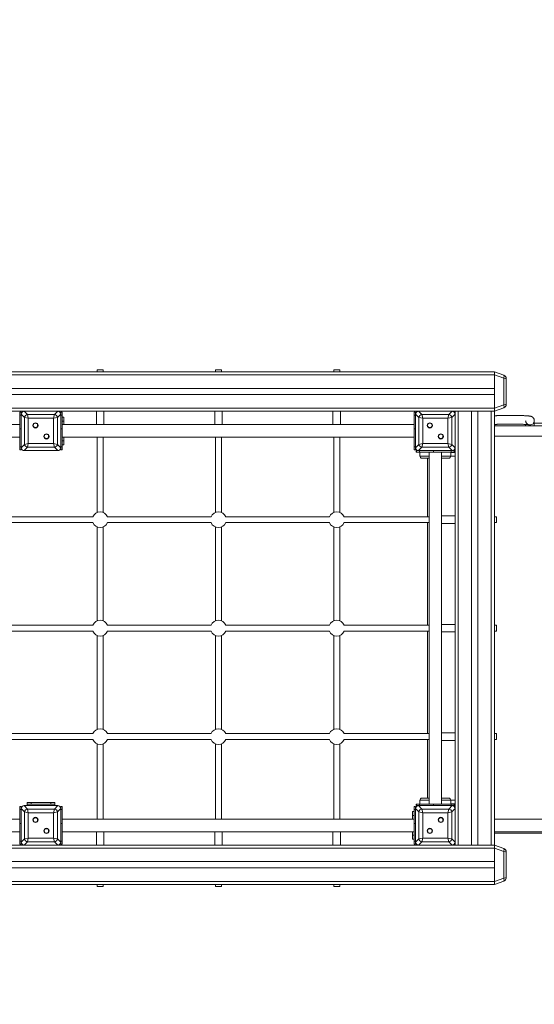
# Model space of a CAD drawing. Units: millimetres. Extents: x 24 to 483, y 16 to 438.
# Drawn here: x 89 to 102, y 73 to 98 of the extents above; entities that cross this region are included whole.
import ezdxf

# ---------------------------------------------------------------- set-up
doc = ezdxf.new("R2010")
doc.units = ezdxf.units.MM
doc.styles.add('SLDTEXTSTYLE0', font='TXT', dxfattribs={"width": 0.663})
doc.dimstyles.new('SLDDIMSTYLE0', dxfattribs={"dimtxt": 5, "dimasz": 3.302, "dimexe": 0, "dimexo": 0.0625, "dimgap": 1.25, "dimtad": 2, "dimlfac": 100, "dimrnd": 1e-09, "dimzin": 12, "dimdsep": 46, "dimtxsty": 'SLDTEXTSTYLE0', "dimsah": 1, "dimcen": 0.09, "dimadec": 0, "dimazin": 0, "dimtfac": 1, "dimtofl": 0, "dimtmove": 0, "dimatfit": 3, "dimfxl": 0, "dimfrac": 2, "dimtolj": 1, "dimtzin": 12, "dimarcsym": 0})
doc.dimstyles.new('SLDDIMSTYLE1', dxfattribs={"dimtxt": 5, "dimasz": 3.302, "dimexe": 0, "dimexo": 0.0625, "dimgap": 1.25, "dimtad": 2, "dimdec": 0, "dimlfac": 100, "dimrnd": 1e-09, "dimzin": 12, "dimdsep": 46, "dimtxsty": 'SLDTEXTSTYLE0', "dimsah": 1, "dimcen": 0.09, "dimadec": 0, "dimazin": 0, "dimtfac": 1, "dimtdec": 0, "dimtofl": 0, "dimtmove": 0, "dimatfit": 3, "dimfxl": 0, "dimfrac": 2, "dimtolj": 1, "dimtzin": 12, "dimarcsym": 0})

# ---------------------------------------------------------------- blocks, each defined once
blk = doc.blocks.new('*D7')
at = {"color": 7, "linetype": 'Continuous', "lineweight": 0}
for p, q in [((124.83, 160.23), (49.226, 160.23)), ((50.226, 160.23), (50.226, 52.238)), ((112.3, 52.238), (49.226, 52.238))]:
    blk.add_line(p, q, dxfattribs=at)
for points in [[(50.226, 160.23), (49.718, 156.928), (50.734, 156.928)], [(50.226, 52.238), (50.734, 55.54), (49.718, 55.54)]]:
    blk.add_solid(points, dxfattribs=at)
at = {"color": 7, "linetype": 'Continuous', "lineweight": 0, "insert": (43.78, 101.518), "char_height": 5, "attachment_point": 1, "rotation": 90, "style": 'SLDTEXTSTYLE0'}
blk.add_mtext('10800', dxfattribs=at)
blk = doc.blocks.new('*D8')
at = {"color": 7, "linetype": 'Continuous', "lineweight": 0}
for p, q in [((59.525, 115.955), (59.525, 38.376)), ((171.455, 111.803), (171.455, 38.376)), ((59.525, 39.376), (171.455, 39.376))]:
    blk.add_line(p, q, dxfattribs=at)
for points in [[(59.525, 39.376), (62.827, 38.868), (62.827, 39.884)], [(171.455, 39.376), (168.153, 39.884), (168.153, 38.868)]]:
    blk.add_solid(points, dxfattribs=at)
at = {"color": 7, "linetype": 'Continuous', "lineweight": 0, "insert": (106.822, 45.822), "char_height": 5, "attachment_point": 1, "style": 'SLDTEXTSTYLE0'}
blk.add_mtext('11200', dxfattribs=at)
blk = doc.blocks.new('*D9')
at = {"color": 7, "linetype": 'Continuous', "lineweight": 0}
for p, q in [((40.154, 97.709), (40.154, 16.059)), ((195.851, 87.654), (195.851, 16.059)), ((40.154, 17.059), (195.851, 17.059))]:
    blk.add_line(p, q, dxfattribs=at)
for points in [[(40.154, 17.059), (43.456, 16.551), (43.456, 17.567)], [(195.851, 17.059), (192.549, 17.567), (192.549, 16.551)]]:
    blk.add_solid(points, dxfattribs=at)
at = {"color": 7, "linetype": 'Continuous', "lineweight": 0, "insert": (106.822, 23.504), "char_height": 5, "attachment_point": 1, "style": 'SLDTEXTSTYLE0'}
blk.add_mtext('15200', dxfattribs=at)
blk = doc.blocks.new('*D10')
at = {"color": 7, "linetype": 'Continuous', "lineweight": 0}
for p, q in [((97.41, 174.965), (29.154, 174.965)), ((30.154, 33.059), (30.154, 174.965)), ((101.24, 33.059), (29.154, 33.059))]:
    blk.add_line(p, q, dxfattribs=at)
for points in [[(30.154, 174.965), (29.646, 171.663), (30.662, 171.663)], [(30.154, 33.059), (30.662, 36.361), (29.646, 36.361)]]:
    blk.add_solid(points, dxfattribs=at)
at = {"color": 7, "linetype": 'Continuous', "lineweight": 0, "insert": (23.708, 101.518), "char_height": 5, "attachment_point": 1, "rotation": 90, "style": 'SLDTEXTSTYLE0'}
blk.add_mtext('14800', dxfattribs=at)

msp = doc.modelspace()

# ---------------------------------------------------------------- linework, layer by layer
at = {"color": 7, "linetype": 'Continuous', "lineweight": 15}
for p, q in [((91.25462, 89.15049), (91.25462, 89.10049)), ((91.40462, 89.15049), (91.25462, 89.15049)), ((91.40462, 89.10049), (91.40462, 89.15049)), ((94.25462, 89.15049), (94.25462, 89.10049)), ((94.40462, 89.15049), (94.25462, 89.15049)), ((94.40462, 89.10049), (94.40462, 89.15049)), ((97.25462, 89.15049), (97.25462, 89.10049)), ((97.40462, 89.15049), (97.25462, 89.15049)), ((97.40462, 89.10049), (97.40462, 89.15049)), ((78.32962, 89.10049), (101.32962, 89.10049)), ((78.32962, 89.02049), (101.32962, 89.02049)), ((101.32962, 89.10049), (101.56383, 89.01525)), ((101.32962, 89.02532), (101.32962, 89.10049)), ((101.56383, 88.94008), (101.32962, 89.02532)), ((101.32962, 89.02532), (101.32962, 88.17567)), ((101.32962, 88.68049), (101.32962, 89.02049)), ((101.56383, 88.26091), (101.56383, 88.94008)), ((101.62962, 88.92128), (101.62962, 88.27971)), ((78.32962, 88.68049), (101.32962, 88.68049)), ((78.32962, 88.52049), (101.32962, 88.52049)), ((101.32962, 88.18049), (101.32962, 88.52049)), ((78.32962, 88.18049), (101.32962, 88.18049)), ((101.32962, 88.17567), (101.56383, 88.26091)), ((101.56383, 88.18574), (101.32962, 88.10049)), ((101.32962, 88.10049), (101.32962, 88.17567)), ((80.25445, 88.10049), (89.4048, 88.10049)), ((89.32962, 88.07677), (89.28962, 88.07677)), ((89.28962, 88.00354), (89.28962, 88.07677)), ((89.28962, 88.00354), (89.32962, 88.00354)), ((89.28962, 87.64999), (89.28962, 88.00354)), ((89.32962, 88.07677), (89.32962, 88.02532)), ((89.41487, 87.94008), (89.32962, 88.02532)), ((89.32962, 88.02532), (89.32962, 87.17567)), ((89.32962, 88.02049), (89.32962, 87.65049)), ((89.4048, 88.10049), (89.49004, 88.01525)), ((90.25445, 88.10049), (89.4048, 88.10049)), ((89.77962, 88.10049), (89.40962, 88.10049)), ((89.50884, 87.92128), (89.41487, 87.94008)), ((89.41487, 87.26091), (89.41487, 87.94008)), ((89.49004, 88.01525), (89.50884, 87.92128)), ((89.49004, 88.01525), (90.16921, 88.01525)), ((89.50884, 87.92128), (89.50884, 87.27971)), ((90.15041, 87.92128), (89.50884, 87.92128)), ((90.24962, 88.10049), (89.87962, 88.10049)), ((90.15041, 87.92128), (90.16921, 88.01525)), ((90.24438, 87.94008), (90.15041, 87.92128)), ((90.15041, 87.27971), (90.15041, 87.92128)), ((90.16921, 88.01525), (90.25445, 88.10049)), ((90.32962, 88.02532), (90.24438, 87.94008)), ((90.24438, 87.94008), (90.24438, 87.26091)), ((90.25445, 88.10049), (99.4048, 88.10049)), ((90.36962, 88.07677), (90.32962, 88.07677)), ((90.32962, 88.02532), (90.32962, 88.07677)), ((90.32962, 87.17567), (90.32962, 88.02532)), ((90.32962, 87.65049), (90.32962, 88.02049)), ((90.32962, 88.00354), (90.36962, 88.00354)), ((90.36962, 88.07677), (90.36962, 88.00354)), ((90.36962, 88.00354), (90.36962, 87.64999)), ((90.36962, 87.95049), (90.40962, 87.95049)), ((90.40962, 87.95049), (90.40962, 87.85049)), ((91.23462, 88.10049), (91.23462, 87.76049)), ((91.42462, 87.76049), (91.42462, 88.10049)), ((94.23462, 88.10049), (94.23462, 87.76049)), ((94.42462, 87.76049), (94.42462, 88.10049)), ((97.23462, 88.10049), (97.23462, 87.76049)), ((97.42462, 87.76049), (97.42462, 88.10049)), ((99.32962, 88.07677), (99.28962, 88.07677)), ((99.28962, 88.00354), (99.28962, 88.07677)), ((99.28962, 88.00354), (99.32962, 88.00354)), ((99.28962, 87.64999), (99.28962, 88.00354)), ((99.32962, 88.07677), (99.32962, 88.02532)), ((99.41487, 87.94008), (99.32962, 88.02532)), ((99.32962, 88.02532), (99.32962, 87.17567)), ((99.32962, 88.02049), (99.32962, 87.65049)), ((99.4048, 88.10049), (99.49004, 88.01525)), ((100.25445, 88.10049), (99.4048, 88.10049)), ((99.77962, 88.10049), (99.40962, 88.10049)), ((99.50884, 87.92128), (99.41487, 87.94008)), ((99.41487, 87.26091), (99.41487, 87.94008)), ((99.49004, 88.01525), (99.50884, 87.92128)), ((99.49004, 88.01525), (100.16921, 88.01525)), ((100.15041, 87.92128), (99.50884, 87.92128)), ((99.50884, 87.92128), (99.50884, 87.27971)), ((100.24962, 88.10049), (99.87962, 88.10049)), ((100.15041, 87.92128), (100.16921, 88.01525)), ((100.24438, 87.94008), (100.15041, 87.92128)), ((100.15041, 87.27971), (100.15041, 87.92128)), ((100.16921, 88.01525), (100.25445, 88.10049)), ((100.32962, 88.02532), (100.24438, 87.94008)), ((100.24438, 87.94008), (100.24438, 87.26091)), ((100.25445, 88.10049), (100.32962, 88.10049)), ((100.32962, 88.02532), (100.32962, 88.10049)), ((100.40962, 88.10049), (100.32962, 88.10049)), ((100.32962, 87.17567), (100.32962, 88.02532)), ((100.32962, 87.65049), (100.32962, 88.02049)), ((100.40962, 77.10049), (100.40962, 88.10049)), ((100.74962, 88.10049), (100.40962, 88.10049)), ((100.74962, 77.10049), (100.74962, 88.10049)), ((100.90962, 88.10049), (100.74962, 88.10049)), ((100.90962, 77.10049), (100.90962, 88.10049)), ((101.24962, 88.10049), (100.90962, 88.10049)), ((101.24962, 77.10049), (101.24962, 88.10049)), ((101.32962, 88.10049), (101.24962, 88.10049)), ((101.32962, 77.10049), (101.32962, 88.10049)), ((89.28962, 87.76049), (80.36962, 87.76049)), ((89.32962, 87.64999), (89.28962, 87.64999)), ((89.28962, 87.19744), (89.28962, 87.64999)), ((90.36962, 87.64999), (90.32962, 87.64999)), ((90.40962, 87.85049), (90.36962, 87.85049)), ((99.28962, 87.76049), (90.36962, 87.76049)), ((90.36962, 87.19744), (90.36962, 87.64999)), ((90.40962, 87.76049), (90.40962, 87.85049)), ((99.32962, 87.64999), (99.28962, 87.64999)), ((99.28962, 87.19744), (99.28962, 87.64999)), ((102.22483, 87.73049), (101.32962, 87.73049)), ((101.33962, 87.73049), (101.33962, 87.76552)), ((102.11962, 87.76551), (102.11962, 87.73049)), ((103.28483, 87.73049), (102.23442, 87.73049)), ((102.33962, 87.73049), (102.33962, 87.86206)), ((103.17962, 87.80049), (102.33962, 87.80049)), ((80.36962, 87.44049), (89.28962, 87.44049)), ((89.32962, 87.55049), (89.32962, 87.18049)), ((90.32962, 87.18049), (90.32962, 87.55049)), ((90.36962, 87.44049), (99.28962, 87.44049)), ((90.40962, 87.35049), (90.40962, 87.44049)), ((91.25462, 87.44049), (91.25462, 85.5359)), ((91.40462, 85.5359), (91.40462, 87.44049)), ((94.25462, 87.44049), (94.25462, 85.5359)), ((94.40462, 85.5359), (94.40462, 87.44049)), ((97.25462, 87.44049), (97.25462, 85.5359)), ((97.40462, 85.5359), (97.40462, 87.44049)), ((99.32962, 87.55049), (99.32962, 87.18049)), ((100.32962, 87.18049), (100.32962, 87.55049)), ((101.32962, 87.47049), (109.00908, 87.47049)), ((89.28962, 87.19744), (89.32962, 87.19744)), ((89.28962, 87.12422), (89.28962, 87.19744)), ((89.28962, 87.12422), (89.32962, 87.12422)), ((89.32962, 87.17567), (89.41487, 87.26091)), ((89.32962, 87.17567), (89.32962, 87.12422)), ((89.49004, 87.18574), (89.4048, 87.10049)), ((89.41487, 87.26091), (89.50884, 87.27971)), ((89.50884, 87.27971), (89.49004, 87.18574)), ((90.16921, 87.18574), (89.49004, 87.18574)), ((89.50884, 87.27971), (90.15041, 87.27971)), ((90.16921, 87.18574), (90.15041, 87.27971)), ((90.15041, 87.27971), (90.24438, 87.26091)), ((90.25445, 87.10049), (90.16921, 87.18574)), ((90.24438, 87.26091), (90.32962, 87.17567)), ((90.32962, 87.19744), (90.36962, 87.19744)), ((90.32962, 87.12422), (90.32962, 87.17567)), ((90.32962, 87.12422), (90.36962, 87.12422)), ((90.36962, 87.35049), (90.40962, 87.35049)), ((90.40962, 87.25049), (90.36962, 87.25049)), ((90.36962, 87.19744), (90.36962, 87.12422)), ((90.40962, 87.35049), (90.40962, 87.25049)), ((99.28962, 87.19744), (99.32962, 87.19744)), ((99.28962, 87.12422), (99.28962, 87.19744)), ((99.28962, 87.12422), (99.32962, 87.12422)), ((99.32962, 87.17567), (99.41487, 87.26091)), ((99.32962, 87.17567), (99.32962, 87.12422)), ((99.49004, 87.18574), (99.4048, 87.10049)), ((99.41487, 87.26091), (99.50884, 87.27971)), ((99.50884, 87.27971), (99.49004, 87.18574)), ((100.16921, 87.18574), (99.49004, 87.18574)), ((99.50884, 87.27971), (100.15041, 87.27971)), ((100.16921, 87.18574), (100.15041, 87.27971)), ((100.15041, 87.27971), (100.24438, 87.26091)), ((100.25445, 87.10049), (100.16921, 87.18574)), ((100.24438, 87.26091), (100.32962, 87.17567)), ((100.32962, 78.02532), (100.32962, 87.17567)), ((89.4048, 87.10049), (90.25445, 87.10049)), ((89.40962, 87.10049), (89.77962, 87.10049)), ((89.87962, 87.10049), (90.24962, 87.10049)), ((99.3439, 87.10049), (99.3439, 87.06049)), ((99.3439, 87.10049), (99.35335, 87.10049)), ((99.35335, 87.06049), (99.3439, 87.06049)), ((99.35335, 87.10049), (99.35335, 87.06049)), ((99.35335, 87.10049), (99.4048, 87.10049)), ((99.42657, 87.06049), (99.35335, 87.06049)), ((99.4048, 87.10049), (100.25445, 87.10049)), ((99.40962, 87.10049), (99.77962, 87.10049)), ((99.42657, 87.06049), (99.42657, 87.10049)), ((99.78013, 87.06049), (99.42657, 87.06049)), ((99.438, 87.06049), (99.438, 86.96049)), ((99.568, 86.91049), (99.488, 86.91049)), ((99.648, 86.91049), (99.568, 86.91049)), ((99.62962, 86.91049), (99.62962, 85.42549)), ((99.66962, 87.06049), (99.66962, 78.14049)), ((99.78013, 87.10049), (99.78013, 87.06049)), ((100.23268, 87.06049), (99.78013, 87.06049)), ((99.87962, 87.10049), (100.24962, 87.10049)), ((99.98962, 78.14049), (99.98962, 87.06049)), ((100.09125, 86.91049), (100.01125, 86.91049)), ((100.17125, 86.91049), (100.09125, 86.91049)), ((100.22125, 86.96049), (100.22125, 87.06049)), ((100.32962, 87.05049), (100.22125, 87.05049)), ((100.23268, 87.06049), (100.23268, 87.10049)), ((100.3059, 87.06049), (100.23268, 87.06049)), ((100.25445, 87.10049), (100.3059, 87.10049)), ((100.3059, 87.06049), (100.3059, 87.10049)), ((100.3059, 87.10049), (100.31535, 87.10049)), ((100.31535, 87.06049), (100.3059, 87.06049)), ((100.31535, 87.06049), (100.31535, 87.10049)), ((91.14591, 85.42549), (88.51334, 85.42549)), ((94.14591, 85.42549), (91.51334, 85.42549)), ((97.14591, 85.42549), (94.51334, 85.42549)), ((99.66962, 85.42549), (97.51334, 85.42549)), ((100.32962, 85.44549), (99.98962, 85.44549)), ((101.37962, 85.42549), (101.32962, 85.42549)), ((101.37962, 85.42549), (101.37962, 85.27549)), ((88.51334, 85.27549), (91.14591, 85.27549)), ((91.25462, 85.16509), (91.25462, 82.7859)), ((91.40462, 82.7859), (91.40462, 85.16509)), ((91.51334, 85.27549), (94.14591, 85.27549)), ((94.25462, 85.16509), (94.25462, 82.7859)), ((94.40462, 82.7859), (94.40462, 85.16509)), ((94.51334, 85.27549), (97.14591, 85.27549)), ((97.25462, 85.16509), (97.25462, 82.7859)), ((97.40462, 82.7859), (97.40462, 85.16509)), ((97.51334, 85.27549), (99.66962, 85.27549)), ((99.62962, 85.27549), (99.62962, 82.67549)), ((99.98962, 85.25549), (100.32962, 85.25549)), ((101.32962, 85.27549), (101.37962, 85.27549)), ((91.14591, 82.67549), (88.51334, 82.67549)), ((94.14591, 82.67549), (91.51334, 82.67549)), ((97.14591, 82.67549), (94.51334, 82.67549)), ((99.66962, 82.67549), (97.51334, 82.67549)), ((100.32962, 82.69549), (99.98962, 82.69549)), ((101.37962, 82.67549), (101.32962, 82.67549)), ((101.37962, 82.67549), (101.37962, 82.52549)), ((88.51334, 82.52549), (91.14591, 82.52549)), ((91.25462, 82.41509), (91.25462, 80.0359)), ((91.40462, 80.0359), (91.40462, 82.41509)), ((91.51334, 82.52549), (94.14591, 82.52549)), ((94.25462, 82.41509), (94.25462, 80.0359)), ((94.40462, 80.0359), (94.40462, 82.41509)), ((94.51334, 82.52549), (97.14591, 82.52549)), ((97.25462, 82.41509), (97.25462, 80.0359)), ((97.40462, 80.0359), (97.40462, 82.41509)), ((97.51334, 82.52549), (99.66962, 82.52549)), ((99.62962, 82.52549), (99.62962, 79.92549)), ((99.98962, 82.50549), (100.32962, 82.50549)), ((101.32962, 82.52549), (101.37962, 82.52549)), ((91.14591, 79.92549), (88.51334, 79.92549)), ((94.14591, 79.92549), (91.51334, 79.92549)), ((97.14591, 79.92549), (94.51334, 79.92549)), ((99.66962, 79.92549), (97.51334, 79.92549)), ((100.32962, 79.94549), (99.98962, 79.94549)), ((101.37962, 79.92549), (101.32962, 79.92549)), ((101.37962, 79.92549), (101.37962, 79.77549)), ((88.51334, 79.77549), (91.14591, 79.77549)), ((91.25462, 79.66509), (91.25462, 77.76049)), ((91.40462, 77.76049), (91.40462, 79.66509)), ((91.51334, 79.77549), (94.14591, 79.77549)), ((94.25462, 79.66509), (94.25462, 77.76049)), ((94.40462, 77.76049), (94.40462, 79.66509)), ((94.51334, 79.77549), (97.14591, 79.77549)), ((97.25462, 79.66509), (97.25462, 77.76049)), ((97.40462, 77.76049), (97.40462, 79.66509)), ((97.51334, 79.77549), (99.66962, 79.77549)), ((99.62962, 79.77549), (99.62962, 78.29049)), ((99.98962, 79.75549), (100.32962, 79.75549)), ((101.32962, 79.77549), (101.37962, 79.77549)), ((89.47962, 78.14049), (89.47962, 78.18049)), ((89.47962, 78.18049), (89.57962, 78.18049)), ((89.57962, 78.14049), (89.47962, 78.14049)), ((89.47962, 78.14049), (89.47962, 78.10049)), ((89.57962, 78.18049), (89.57962, 78.14049)), ((90.07962, 78.18049), (89.57962, 78.18049)), ((90.07962, 78.14049), (89.57962, 78.14049)), ((90.07962, 78.14049), (90.07962, 78.18049)), ((90.07962, 78.18049), (90.17962, 78.18049)), ((90.17962, 78.14049), (90.07962, 78.14049)), ((90.17962, 78.18049), (90.17962, 78.14049)), ((90.17962, 78.14049), (90.17962, 78.10049)), ((99.3439, 78.14049), (99.3439, 78.10049)), ((99.3439, 78.14049), (99.35335, 78.14049)), ((99.35335, 78.14049), (99.35335, 78.10049)), ((99.35335, 78.14049), (99.42657, 78.14049)), ((99.42657, 78.10049), (99.42657, 78.14049)), ((99.42657, 78.14049), (99.78013, 78.14049)), ((99.438, 78.24049), (99.438, 78.14049)), ((99.488, 78.29049), (99.648, 78.29049)), ((99.78013, 78.14049), (99.78013, 78.10049)), ((100.23268, 78.14049), (99.78013, 78.14049)), ((100.01125, 78.29049), (100.17125, 78.29049)), ((100.22125, 78.14049), (100.22125, 78.24049)), ((100.22125, 78.15049), (100.32962, 78.15049)), ((100.23268, 78.10049), (100.23268, 78.14049)), ((100.23268, 78.14049), (100.3059, 78.14049)), ((100.3059, 78.10049), (100.3059, 78.14049)), ((100.3059, 78.14049), (100.31535, 78.14049)), ((100.31535, 78.10049), (100.31535, 78.14049)), ((89.32962, 78.07677), (89.28962, 78.07677)), ((89.28962, 78.00354), (89.28962, 78.07677)), ((89.28962, 78.00354), (89.32962, 78.00354)), ((89.28962, 77.64999), (89.28962, 78.00354)), ((89.32962, 78.07677), (89.32962, 78.02532)), ((89.41487, 77.94008), (89.32962, 78.02532)), ((89.32962, 78.02532), (89.32962, 77.17567)), ((89.32962, 78.02049), (89.32962, 77.65049)), ((89.4048, 78.10049), (89.49004, 78.01525)), ((90.25445, 78.10049), (89.4048, 78.10049)), ((89.77962, 78.10049), (89.40962, 78.10049)), ((89.50884, 77.92128), (89.41487, 77.94008)), ((89.41487, 77.26091), (89.41487, 77.94008)), ((89.49004, 78.01525), (89.50884, 77.92128)), ((89.49004, 78.01525), (90.16921, 78.01525)), ((89.50884, 77.92128), (89.50884, 77.27971)), ((90.15041, 77.92128), (89.50884, 77.92128)), ((90.24962, 78.10049), (89.87962, 78.10049)), ((90.15041, 77.92128), (90.16921, 78.01525)), ((90.24438, 77.94008), (90.15041, 77.92128)), ((90.15041, 77.27971), (90.15041, 77.92128)), ((90.16921, 78.01525), (90.25445, 78.10049)), ((90.32962, 78.02532), (90.24438, 77.94008)), ((90.24438, 77.94008), (90.24438, 77.26091)), ((90.36962, 78.07677), (90.32962, 78.07677)), ((90.32962, 78.02532), (90.32962, 78.07677)), ((90.32962, 77.17567), (90.32962, 78.02532)), ((90.32962, 77.65049), (90.32962, 78.02049)), ((90.32962, 78.00354), (90.36962, 78.00354)), ((90.36962, 78.07677), (90.36962, 78.00354)), ((90.36962, 78.00354), (90.36962, 77.64999)), ((99.24962, 77.95049), (99.28962, 77.95049)), ((99.24962, 77.85049), (99.24962, 77.95049)), ((99.32962, 78.07677), (99.28962, 78.07677)), ((99.28962, 78.00354), (99.28962, 78.07677)), ((99.28962, 77.64999), (99.28962, 78.00354)), ((99.28962, 78.00354), (99.32962, 78.00354)), ((99.32962, 78.07677), (99.32962, 78.02532)), ((99.41487, 77.94008), (99.32962, 78.02532)), ((99.32962, 78.02532), (99.32962, 77.17567)), ((99.32962, 78.02049), (99.32962, 77.65049)), ((99.35335, 78.10049), (99.3439, 78.10049)), ((99.4048, 78.10049), (99.35335, 78.10049)), ((99.4048, 78.10049), (99.49004, 78.01525)), ((100.25445, 78.10049), (99.4048, 78.10049)), ((99.77962, 78.10049), (99.40962, 78.10049)), ((99.41487, 77.26091), (99.41487, 77.94008)), ((99.50884, 77.92128), (99.41487, 77.94008)), ((99.49004, 78.01525), (99.50884, 77.92128)), ((99.49004, 78.01525), (100.16921, 78.01525)), ((99.50884, 77.92128), (99.50884, 77.27971)), ((100.15041, 77.92128), (99.50884, 77.92128)), ((100.24962, 78.10049), (99.87962, 78.10049)), ((100.15041, 77.92128), (100.16921, 78.01525)), ((100.24438, 77.94008), (100.15041, 77.92128)), ((100.15041, 77.27971), (100.15041, 77.92128)), ((100.16921, 78.01525), (100.25445, 78.10049)), ((100.32962, 78.02532), (100.24438, 77.94008)), ((100.24438, 77.94008), (100.24438, 77.26091)), ((100.3059, 78.10049), (100.25445, 78.10049)), ((100.31535, 78.10049), (100.3059, 78.10049)), ((100.32962, 77.17567), (100.32962, 78.02532)), ((100.32962, 77.65049), (100.32962, 78.02049)), ((89.28962, 77.76049), (80.36962, 77.76049)), ((89.32962, 77.64999), (89.28962, 77.64999)), ((89.28962, 77.19744), (89.28962, 77.64999)), ((90.36962, 77.64999), (90.32962, 77.64999)), ((99.28962, 77.76049), (90.36962, 77.76049)), ((90.36962, 77.19744), (90.36962, 77.64999)), ((99.28962, 77.85049), (99.24962, 77.85049)), ((99.24962, 77.76049), (99.24962, 77.85049)), ((99.32962, 77.64999), (99.28962, 77.64999)), ((99.28962, 77.19744), (99.28962, 77.64999)), ((109.01479, 77.76049), (101.32962, 77.76049)), ((80.36962, 77.44049), (89.28962, 77.44049)), ((89.32962, 77.55049), (89.32962, 77.18049)), ((90.32962, 77.18049), (90.32962, 77.55049)), ((90.36962, 77.44049), (99.28962, 77.44049)), ((91.23462, 77.44049), (91.23462, 77.10049)), ((91.42462, 77.10049), (91.42462, 77.44049)), ((94.23462, 77.44049), (94.23462, 77.10049)), ((94.42462, 77.10049), (94.42462, 77.44049)), ((97.23462, 77.44049), (97.23462, 77.10049)), ((97.42462, 77.10049), (97.42462, 77.44049)), ((99.24962, 77.35049), (99.24962, 77.44049)), ((99.32962, 77.55049), (99.32962, 77.18049)), ((100.32962, 77.18049), (100.32962, 77.55049)), ((101.32962, 77.44049), (108.94941, 77.44049)), ((101.32962, 77.40049), (108.94084, 77.40049)), ((89.28962, 77.19744), (89.32962, 77.19744)), ((89.28962, 77.12422), (89.28962, 77.19744)), ((89.32962, 77.17567), (89.41487, 77.26091)), ((89.32962, 77.17567), (89.32962, 77.12422)), ((89.49004, 77.18574), (89.4048, 77.10049)), ((89.41487, 77.26091), (89.50884, 77.27971)), ((89.50884, 77.27971), (89.49004, 77.18574)), ((90.16921, 77.18574), (89.49004, 77.18574)), ((89.50884, 77.27971), (90.15041, 77.27971)), ((90.16921, 77.18574), (90.15041, 77.27971)), ((90.15041, 77.27971), (90.24438, 77.26091)), ((90.25445, 77.10049), (90.16921, 77.18574)), ((90.24438, 77.26091), (90.32962, 77.17567)), ((90.32962, 77.19744), (90.36962, 77.19744)), ((90.32962, 77.12422), (90.32962, 77.17567)), ((90.36962, 77.19744), (90.36962, 77.12422)), ((99.24962, 77.35049), (99.28962, 77.35049)), ((99.24962, 77.25049), (99.24962, 77.35049)), ((99.28962, 77.25049), (99.24962, 77.25049)), ((99.28962, 77.19744), (99.32962, 77.19744)), ((99.28962, 77.12422), (99.28962, 77.19744)), ((99.32962, 77.17567), (99.41487, 77.26091)), ((99.32962, 77.17567), (99.32962, 77.12422)), ((99.49004, 77.18574), (99.4048, 77.10049)), ((99.41487, 77.26091), (99.50884, 77.27971)), ((99.50884, 77.27971), (99.49004, 77.18574)), ((100.16921, 77.18574), (99.49004, 77.18574)), ((99.50884, 77.27971), (100.15041, 77.27971)), ((100.15041, 77.27971), (100.24438, 77.26091)), ((100.16921, 77.18574), (100.15041, 77.27971)), ((100.25445, 77.10049), (100.16921, 77.18574)), ((100.24438, 77.26091), (100.32962, 77.17567)), ((100.32962, 77.10049), (100.32962, 77.17567)), ((78.32962, 77.02049), (101.32962, 77.02049)), ((80.25445, 77.10049), (89.4048, 77.10049)), ((89.28962, 77.12422), (89.32962, 77.12422)), ((89.4048, 77.10049), (90.25445, 77.10049)), ((89.40962, 77.10049), (89.77962, 77.10049)), ((89.87962, 77.10049), (90.24962, 77.10049)), ((90.25445, 77.10049), (99.4048, 77.10049)), ((90.32962, 77.12422), (90.36962, 77.12422)), ((99.28962, 77.12422), (99.32962, 77.12422)), ((99.4048, 77.10049), (100.25445, 77.10049)), ((99.40962, 77.10049), (99.77962, 77.10049)), ((99.87962, 77.10049), (100.24962, 77.10049)), ((100.25445, 77.10049), (100.32962, 77.10049)), ((100.40962, 77.10049), (100.32962, 77.10049)), ((100.74962, 77.10049), (100.40962, 77.10049)), ((100.90962, 77.10049), (100.74962, 77.10049)), ((101.24962, 77.10049), (100.90962, 77.10049)), ((101.32962, 77.10049), (101.24962, 77.10049)), ((101.32962, 77.10049), (101.56383, 77.01525)), ((101.32962, 77.02532), (101.32962, 77.10049)), ((101.56383, 76.94008), (101.32962, 77.02532)), ((101.32962, 77.02532), (101.32962, 76.17567)), ((101.32962, 76.68049), (101.32962, 77.02049)), ((101.56383, 76.26091), (101.56383, 76.94008)), ((101.62962, 76.92128), (101.62962, 76.27971)), ((78.32962, 76.68049), (101.32962, 76.68049)), ((78.32962, 76.52049), (101.32962, 76.52049)), ((101.32962, 76.18049), (101.32962, 76.52049)), ((78.32962, 76.18049), (101.32962, 76.18049)), ((101.32962, 76.17567), (101.56383, 76.26091)), ((101.56383, 76.18574), (101.32962, 76.10049)), ((101.32962, 76.10049), (101.32962, 76.17567)), ((78.32962, 76.10049), (101.32962, 76.10049)), ((91.25462, 76.10049), (91.25462, 76.05049)), ((91.40462, 76.05049), (91.25462, 76.05049)), ((91.40462, 76.05049), (91.40462, 76.10049)), ((94.25462, 76.10049), (94.25462, 76.05049)), ((94.40462, 76.05049), (94.25462, 76.05049)), ((94.40462, 76.05049), (94.40462, 76.10049)), ((97.25462, 76.10049), (97.25462, 76.05049)), ((97.40462, 76.05049), (97.25462, 76.05049)), ((97.40462, 76.05049), (97.40462, 76.10049))]:
    msp.add_line(p, q, dxfattribs=at)
at = {"color": 8, "linetype": 'Continuous', "lineweight": 15}
for p, q in [((99.438, 86.96049), (99.568, 86.96049)), ((99.568, 86.96049), (99.66962, 86.96049)), ((99.98962, 86.96049), (100.09125, 86.96049)), ((100.09125, 86.96049), (100.22125, 86.96049)), ((100.32962, 86.96049), (100.22125, 86.96049)), ((99.66962, 78.24049), (99.438, 78.24049)), ((100.22125, 78.24049), (99.98962, 78.24049)), ((100.22125, 78.24049), (100.32962, 78.24049))]:
    msp.add_line(p, q, dxfattribs=at)
at = {"color": 7, "linetype": 'Continuous', "lineweight": 15, "flags": 128}
for points in [[(101.56383, 89.01525), (101.56777, 89.01241), (101.57069, 89.00719), (101.57248, 88.99977), (101.57308, 88.99037), (101.57248, 88.97932), (101.57069, 88.96698), (101.56777, 88.95375), (101.56383, 88.94008)], [(101.56383, 88.26091), (101.56777, 88.24723), (101.57069, 88.23401), (101.57248, 88.22166), (101.57308, 88.21061), (101.57248, 88.20122), (101.57069, 88.19379), (101.56777, 88.18857), (101.56383, 88.18574)], [(101.56383, 77.01525), (101.56777, 77.01241), (101.57069, 77.00719), (101.57248, 76.99977), (101.57308, 76.99037), (101.57248, 76.97932), (101.57069, 76.96698), (101.56777, 76.95375), (101.56383, 76.94008)], [(101.56383, 76.26091), (101.56777, 76.24723), (101.57069, 76.23401), (101.57248, 76.22166), (101.57308, 76.21061), (101.57248, 76.20122), (101.57069, 76.19379), (101.56777, 76.18857), (101.56383, 76.18574)]]:
    msp.add_lwpolyline(points, dxfattribs=at)
at = {"color": 8, "linetype": 'Continuous', "lineweight": 15, "flags": 128}
msp.add_lwpolyline([(102.19059, 87.75932), (102.20941, 87.75404), (102.22962, 87.75217)], dxfattribs=at)
at = {"color": 7, "linetype": 'Continuous', "lineweight": 15}
for centre, radius in [((286.685, 241.32657), 196.19537), ((89.69027, 87.73984), 0.065), ((89.69027, 87.73984), 0.055), ((99.69027, 87.73984), 0.065), ((99.69027, 87.73984), 0.055), ((89.96898, 87.46114), 0.065), ((89.96898, 87.46114), 0.055), ((99.96898, 87.46114), 0.065), ((99.96898, 87.46114), 0.055), ((89.69027, 77.73984), 0.065), ((89.69027, 77.73984), 0.055), ((99.96898, 77.73984), 0.065), ((99.96898, 77.73984), 0.055), ((89.96898, 77.46114), 0.065), ((89.96898, 77.46114), 0.055), ((99.69027, 77.46114), 0.065), ((99.69027, 77.46114), 0.055)]:
    msp.add_circle(centre, radius, dxfattribs=at)
for centre, radius, start, end in [((101.52962, 88.92128), 0.1, 0, 70), ((101.52962, 88.27971), 0.1, 290, 0), ((89.50139, 87.92872), 0.08727, 97.474449, 172.525551), ((90.15785, 87.92872), 0.08727, 7.474449, 82.525551), ((99.50139, 87.92872), 0.08727, 97.474449, 172.525551), ((100.15785, 87.92872), 0.08727, 7.474449, 82.525551), ((89.50139, 87.27226), 0.08727, 187.474449, 262.525551), ((90.15785, 87.27226), 0.08727, 277.474449, 352.525551), ((99.50139, 87.27226), 0.08727, 187.474449, 262.525551), ((100.15785, 87.27226), 0.08727, 277.474449, 352.525551), ((99.488, 86.96049), 0.05, 180, 270), ((99.648, 86.96049), 0.05, 270, 295.632052), ((100.01125, 86.96049), 0.05, 244.367948, 270), ((100.17125, 86.96049), 0.05, 270, 0), ((91.32962, 85.35049), 0.2, 90, 157.975687), ((91.32962, 85.35049), 0.2, 22.024313, 90), ((94.32962, 85.35049), 0.2, 90, 157.975687), ((94.32962, 85.35049), 0.2, 22.024313, 90), ((97.32962, 85.35049), 0.2, 90, 157.975687), ((97.32962, 85.35049), 0.2, 22.024313, 90), ((91.32962, 85.35049), 0.2, 202.024313, 337.975687), ((94.32962, 85.35049), 0.2, 202.024313, 337.975687), ((97.32962, 85.35049), 0.2, 202.024313, 337.975687), ((91.32962, 82.60049), 0.2, 90, 157.975687), ((91.32962, 82.60049), 0.2, 22.024313, 90), ((94.32962, 82.60049), 0.2, 90, 157.975687), ((94.32962, 82.60049), 0.2, 22.024313, 90), ((97.32962, 82.60049), 0.2, 90, 157.975687), ((97.32962, 82.60049), 0.2, 22.024313, 90), ((91.32962, 82.60049), 0.2, 202.024313, 337.975687), ((94.32962, 82.60049), 0.2, 202.024313, 337.975687), ((97.32962, 82.60049), 0.2, 202.024313, 337.975687), ((91.32962, 79.85049), 0.2, 90, 157.975687), ((91.32962, 79.85049), 0.2, 22.024313, 90), ((94.32962, 79.85049), 0.2, 90, 157.975687), ((94.32962, 79.85049), 0.2, 22.024313, 90), ((97.32962, 79.85049), 0.2, 90, 157.975687), ((97.32962, 79.85049), 0.2, 22.024313, 90), ((91.32962, 79.85049), 0.2, 202.024313, 337.975687), ((94.32962, 79.85049), 0.2, 202.024313, 337.975687), ((97.32962, 79.85049), 0.2, 202.024313, 337.975687), ((99.488, 78.24049), 0.05, 90, 180), ((99.648, 78.24049), 0.05, 64.367948, 90), ((100.01125, 78.24049), 0.05, 90, 115.632052), ((100.17125, 78.24049), 0.05, 0, 90), ((89.50139, 77.92872), 0.08727, 97.474449, 172.525551), ((90.15785, 77.92872), 0.08727, 7.474449, 82.525551), ((99.50139, 77.92872), 0.08727, 97.474449, 172.525551), ((100.15785, 77.92872), 0.08727, 7.474449, 82.525551), ((89.50139, 77.27226), 0.08727, 187.474449, 262.525551), ((90.15785, 77.27226), 0.08727, 277.474449, 352.525551), ((99.50139, 77.27226), 0.08727, 187.474449, 262.525551), ((100.15785, 77.27226), 0.08727, 277.474449, 352.525551), ((101.52962, 76.92128), 0.1, 0, 70), ((101.52962, 76.27971), 0.1, 290, 0)]:
    msp.add_arc(centre, radius, start, end, dxfattribs=at)
at = {"color": 8, "linetype": 'Continuous', "lineweight": 15}
msp.add_arc((102.22968, 87.86211), 0.10994, 269.969718, 0.599563, dxfattribs=at)
at = {"color": 7, "linetype": 'Continuous', "lineweight": 15}
for centre, major_axis, ratio, start_param, end_param in [((101.52962, 88.92128), (0.1, 0), 0.2, 0, 1.22173048), ((101.52962, 88.27971), (0.1, 0), 0.2, 5.06145483, 6.28318531), ((89.41476, 88.01536), (-0.06362, 0.06362), 0.88912649, 5.55641025, 7.00996036), ((90.24449, 88.01536), (0.06362, 0.06362), 0.88912649, 5.55641025, 7.00996036), ((99.41476, 88.01536), (-0.06362, 0.06362), 0.88912649, 5.55641025, 7.00996036), ((100.24449, 88.01536), (0.06362, 0.06362), 0.88912649, 5.55641025, 7.00996036), ((89.41476, 87.18563), (-0.06362, -0.06362), 0.88912649, 5.55641025, 7.00996036), ((90.24449, 87.18563), (0.06362, -0.06362), 0.88912649, 5.55641025, 7.00996036), ((99.41476, 87.18563), (-0.06362, -0.06362), 0.88912649, 5.55641025, 7.00996036), ((100.24449, 87.18563), (0.06362, -0.06362), 0.88912649, 5.55641025, 7.00996036), ((89.41476, 78.01536), (-0.06362, 0.06362), 0.88912649, 5.55641025, 7.00996036), ((90.24449, 78.01536), (0.06362, 0.06362), 0.88912649, 5.55641025, 7.00996036), ((99.41476, 78.01536), (-0.06362, 0.06362), 0.88912649, 5.55641025, 7.00996036), ((100.24449, 78.01536), (0.06362, 0.06362), 0.88912649, 5.55641025, 7.00996036), ((89.41476, 77.18563), (-0.06362, -0.06362), 0.88912649, 5.55641025, 7.00996036), ((90.24449, 77.18563), (0.06362, -0.06362), 0.88912649, 5.55641025, 7.00996036), ((99.41476, 77.18563), (-0.06362, -0.06362), 0.88912649, 5.55641025, 7.00996036), ((100.24449, 77.18563), (0.06362, -0.06362), 0.88912649, 5.55641025, 7.00996036), ((101.52962, 76.92128), (0.1, 0), 0.2, 0, 1.22173048), ((101.52962, 76.27971), (0.1, 0), 0.2, 5.06145483, 6.28318531)]:
    msp.add_ellipse(centre, major_axis=major_axis, ratio=ratio, start_param=start_param, end_param=end_param, dxfattribs=at)
for points, knots in [([(102.33962, 87.86206), (102.33935, 87.86801), (102.33879, 87.87991), (102.33443, 87.89699), (102.3279, 87.91265), (102.31953, 87.92641), (102.30991, 87.93817), (102.2996, 87.94786), (102.28921, 87.95551), (102.27923, 87.96135), (102.26994, 87.9657), (102.2613, 87.96897), (102.2529, 87.97155), (102.24395, 87.97376), (102.23268, 87.97598), (102.21849, 87.97809), (102.20071, 87.98012), (102.18008, 87.98199), (102.15714, 87.98368), (102.13154, 87.98525), (102.10409, 87.98667), (102.07468, 87.98796), (102.04338, 87.98913), (102.01031, 87.99018), (101.97561, 87.9911), (101.93948, 87.9919), (101.90211, 87.99256), (101.86372, 87.99309), (101.82454, 87.99349), (101.78478, 87.99375), (101.74471, 87.99387), (101.70454, 87.99386), (101.66453, 87.9937), (101.62492, 87.99341), (101.58594, 87.99297), (101.54783, 87.99241), (101.51081, 87.99171), (101.4751, 87.99089), (101.44091, 87.98994), (101.40841, 87.98887), (101.37785, 87.98768), (101.35136, 87.9865), (101.33619, 87.98566), (101.32962, 87.9853)], [0, 0, 0, 0, 0.01339656, 0.0267838, 0.0395526, 0.05178012, 0.06349791, 0.074703, 0.08538681, 0.09565763, 0.10590817, 0.11669748, 0.12883521, 0.14361803, 0.1633316, 0.19399393, 0.22701937, 0.25795248, 0.29066799, 0.32200206, 0.3526559, 0.38293489, 0.41298486, 0.44288558, 0.4726847, 0.50241264, 0.53208984, 0.56173073, 0.59134597, 0.62094383, 0.65053105, 0.68011351, 0.70969643, 0.73928365, 0.76888081, 0.79849422, 0.82813138, 0.85780164, 0.88751733, 0.91729529, 0.94715963, 0.97714637, 1, 1, 1, 1]), ([(101.32962, 87.76492), (101.33182, 87.76506), (101.34085, 87.76564), (101.3594, 87.76661), (101.38519, 87.7678), (101.41362, 87.76891), (101.44421, 87.76994), (101.47678, 87.77086), (101.51107, 87.77167), (101.54685, 87.77236), (101.58386, 87.77293), (101.62185, 87.77337), (101.66057, 87.77367), (101.69975, 87.77384), (101.73913, 87.77388), (101.77846, 87.77378), (101.81747, 87.77354), (101.8559, 87.77317), (101.8935, 87.77267), (101.93001, 87.77204), (101.96518, 87.77128), (101.99878, 87.77042), (102.03057, 87.76944), (102.06031, 87.76836), (102.08779, 87.76719), (102.11277, 87.76595), (102.13504, 87.76465), (102.15435, 87.76331), (102.17046, 87.76199), (102.18255, 87.76078), (102.19071, 87.75978), (102.19531, 87.75909), (102.19697, 87.75877), (102.19616, 87.75892), (102.19328, 87.75966), (102.18857, 87.76118), (102.18206, 87.76377), (102.17385, 87.76788), (102.1642, 87.77398), (102.1537, 87.78251), (102.1433, 87.79364), (102.13398, 87.80712), (102.12662, 87.82247), (102.12152, 87.83889), (102.1204, 87.85027), (102.11986, 87.85584)], [0, 0, 0, 0, 0.00915698, 0.03759191, 0.0664102, 0.09548471, 0.12473438, 0.15410645, 0.18356569, 0.21308781, 0.24265556, 0.27225626, 0.30188021, 0.33151968, 0.36116818, 0.39081993, 0.42046812, 0.45010662, 0.47972915, 0.50932837, 0.53889518, 0.56841785, 0.59788067, 0.62726186, 0.6565302, 0.68563939, 0.71451855, 0.74305541, 0.7710667, 0.79824714, 0.82078521, 0.84076986, 0.85775816, 0.87188007, 0.88374498, 0.89414499, 0.90390389, 0.91362413, 0.92393579, 0.93530517, 0.9476172, 0.96050233, 0.97371235, 0.98710385, 1, 1, 1, 1])]:
    msp.add_open_spline(points, degree=3, knots=knots, dxfattribs=at)

# ---------------------------------------------------------------- dimensions: what is measured, and where the dimension line sits
at = {"color": 7, "linetype": 'Continuous', "lineweight": 0}
for base, p1, p2, dimstyle, picture, middle in [((30.153597, 174.965493), (101.239625, 33.058641), (97.409625, 174.965493), 'SLDDIMSTYLE0', '*D10', (30.153597, 110.753729)), ((50.22579, 52.23799), (124.82962, 160.23049), (112.29962, 52.23799), 'SLDDIMSTYLE1', '*D7', (50.22579, 110.75373))]:
    dim = msp.add_linear_dim(base=base, p1=p1, p2=p2, angle=90, dimstyle=dimstyle, dxfattribs=at)
    dim.commit()
    dim.dimension.update_dxf_attribs({"geometry": picture, "text_midpoint": middle, "dimtype": 160})
for base, p1, p2, picture, middle in [((171.45495, 39.37631), (59.52462, 115.95549), (171.45495, 111.80268), '*D8', (116.05785, 39.37631)), ((195.85114, 17.05864), (40.1536, 97.70869), (195.85114, 87.65427), '*D9', (116.05785, 17.05864))]:
    dim = msp.add_linear_dim(base=base, p1=p1, p2=p2, dimstyle='SLDDIMSTYLE0', dxfattribs=at)
    dim.commit()
    dim.dimension.update_dxf_attribs({"geometry": picture, "text_midpoint": middle, "dimtype": 160})

doc.saveas('drawing.dxf')
